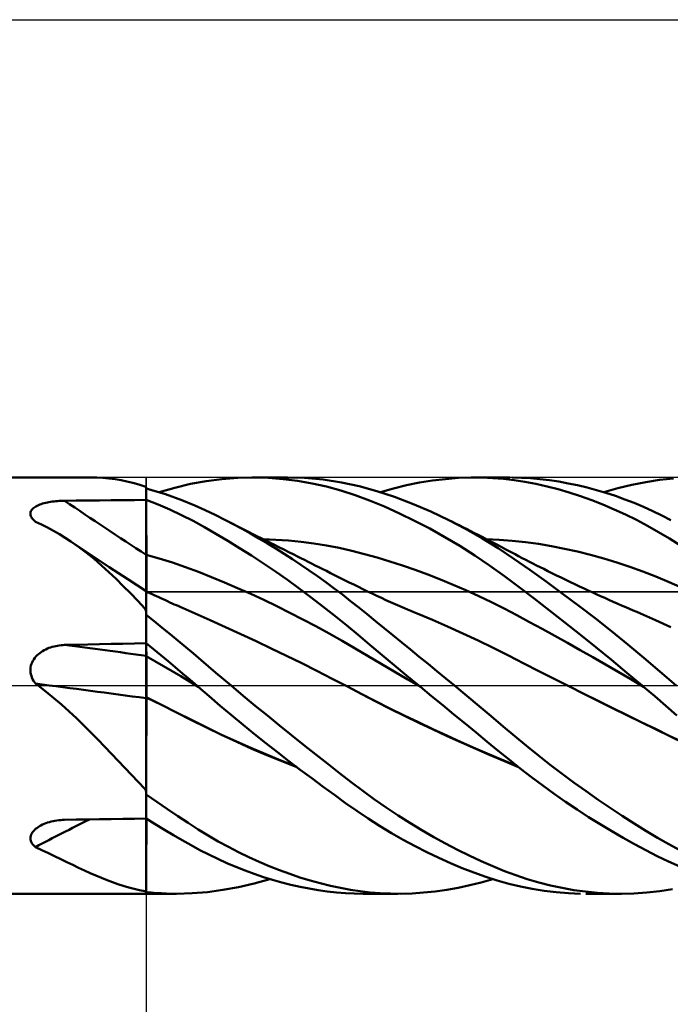
# Model space of a CAD drawing. Units: millimetres. Extents: x -90 to 156, y -68 to 68.
# Drawn here: x 14 to 45, y -15 to 32 of the extents above; entities that cross this region are included whole.
import ezdxf

# ---------------------------------------------------------------- set-up
doc = ezdxf.new("R2010")
doc.units = ezdxf.units.MM
doc.header["$LTSCALE"] = 8.05
doc.linetypes.add('LONGDASH_DASH', pattern=[0.85, 0.4, -0.2, 0.05, -0.2])
for name, color, linetype in [('1', 4, 'CONTINUOUS'), ('2', 7, 'CONTINUOUS'), ('4', 2, 'LONGDASH_DASH'), ('CUT', 1, 'CONTINUOUS'), ('NOCUT', 7, 'CONTINUOUS'), ('SK4', 2, 'LONGDASH_DASH')]:
    doc.layers.add(name, color=color, linetype=linetype)

msp = doc.modelspace()

# ---------------------------------------------------------------- linework, layer by layer
at = {"layer": '1', "color": 4, "linetype": 'CONTINUOUS', "lineweight": 50}
for p, q in [((0, 10), (17.309, 10)), ((17.617, 9.995), (17.315, 10)), ((17.915, 9.979), (17.617, 9.995)), ((18.208, 9.953), (17.915, 9.979)), ((18.498, 9.917), (18.208, 9.953)), ((23.629, 9.926), (24.398, 9.984)), ((24.398, 9.984), (25.171, 10)), ((25.08, 10), (26.791, 10)), ((25.874, 9.978), (25.171, 10)), ((26.577, 9.924), (25.874, 9.978)), ((27.613, 9.977), (26.722, 10)), ((28.502, 9.899), (27.613, 9.977)), ((34.384, 9.928), (35.008, 9.977)), ((35.008, 9.977), (35.629, 9.999)), ((36.149, 9.996), (35.629, 9.999)), ((35.826, 10), (37.478, 10)), ((36.666, 9.975), (36.149, 9.996)), ((37.181, 9.934), (36.666, 9.975)), ((38.038, 9.988), (37.594, 9.999)), ((38.484, 9.963), (38.038, 9.988)), ((38.933, 9.923), (38.484, 9.963)), ((44.688, 9.884), (45.347, 9.954)), ((18.786, 9.87), (18.498, 9.917)), ((19.072, 9.812), (18.786, 9.87)), ((19.358, 9.743), (19.072, 9.812)), ((19.646, 9.663), (19.358, 9.743)), ((19.934, 9.571), (19.646, 9.663)), ((19.941, 9.565), (19.934, 9.571)), ((19.948, 9.56), (19.941, 9.565)), ((19.955, 9.555), (19.948, 9.56)), ((19.962, 9.549), (19.955, 9.555)), ((19.97, 9.544), (19.962, 9.549)), ((19.978, 9.538), (19.97, 9.544)), ((19.981, 9.536), (19.978, 9.538)), ((19.985, 9.533), (19.981, 9.536)), ((19.989, 9.531), (19.985, 9.533)), ((19.992, 9.529), (19.989, 9.531)), ((19.996, 9.526), (19.992, 9.529)), ((20, 9.524), (19.996, 9.526)), ((20, 9.524), (20, 9.526)), ((20, 8.924), (20, 9.524)), ((20.929, 9.194), (20, 9.47)), ((20, 8.925), (20, 9.47)), ((20.619, 9.293), (21.379, 9.51)), ((21.379, 9.51), (22.133, 9.689)), ((22.133, 9.689), (22.873, 9.828)), ((22.873, 9.828), (23.629, 9.926)), ((27.277, 9.837), (26.577, 9.924)), ((27.976, 9.716), (27.277, 9.837)), ((28.671, 9.561), (27.976, 9.716)), ((29.385, 9.765), (28.502, 9.899)), ((29.363, 9.373), (28.671, 9.561)), ((30.233, 9.581), (29.385, 9.765)), ((31.081, 9.348), (30.233, 9.581)), ((31.263, 9.293), (31.884, 9.473)), ((31.884, 9.473), (32.509, 9.626)), ((32.509, 9.626), (33.134, 9.753)), ((33.134, 9.753), (33.76, 9.854)), ((33.76, 9.854), (34.384, 9.928)), ((37.691, 9.873), (37.181, 9.934)), ((38.209, 9.793), (37.691, 9.873)), ((38.74, 9.691), (38.209, 9.793)), ((39.273, 9.571), (38.74, 9.691)), ((39.383, 9.869), (38.933, 9.923)), ((39.808, 9.433), (39.273, 9.571)), ((39.835, 9.801), (39.383, 9.869)), ((40.288, 9.72), (39.835, 9.801)), ((40.741, 9.625), (40.288, 9.72)), ((41.195, 9.517), (40.741, 9.625)), ((41.649, 9.396), (41.195, 9.517)), ((42.001, 9.293), (42.679, 9.485)), ((42.679, 9.485), (43.353, 9.648)), ((43.353, 9.648), (44.023, 9.781)), ((44.023, 9.781), (44.688, 9.884)), ((21.71, 8.914), (20.929, 9.194)), ((30.049, 9.15), (29.363, 9.373)), ((30.74, 8.893), (30.049, 9.15)), ((31.941, 9.068), (31.081, 9.348)), ((32.808, 8.742), (31.941, 9.068)), ((40.344, 9.276), (39.808, 9.433)), ((40.883, 9.101), (40.344, 9.276)), ((41.423, 8.908), (40.883, 9.101)), ((42.104, 9.261), (41.649, 9.396)), ((42.559, 9.113), (42.104, 9.261)), ((43.013, 8.951), (42.559, 9.113)), ((14.547, 8.506), (14.59, 8.543)), ((14.59, 8.543), (14.639, 8.579)), ((14.639, 8.579), (14.693, 8.612)), ((14.693, 8.612), (14.751, 8.643)), ((14.751, 8.643), (14.813, 8.671)), ((14.813, 8.671), (14.878, 8.698)), ((14.878, 8.698), (14.946, 8.723)), ((14.946, 8.723), (15.017, 8.745)), ((15.017, 8.745), (15.091, 8.766)), ((15.091, 8.766), (15.166, 8.785)), ((15.166, 8.785), (15.244, 8.802)), ((15.244, 8.802), (15.322, 8.817)), ((15.322, 8.817), (15.402, 8.831)), ((15.402, 8.831), (15.483, 8.843)), ((15.483, 8.843), (15.565, 8.853)), ((15.565, 8.853), (15.649, 8.862)), ((15.649, 8.862), (15.732, 8.87)), ((15.732, 8.87), (15.817, 8.876)), ((15.817, 8.876), (15.902, 8.88)), ((15.902, 8.88), (15.987, 8.884)), ((15.987, 8.884), (16.072, 8.885)), ((16.072, 8.885), (16.633, 8.891)), ((16.633, 8.891), (17.194, 8.897)), ((17.194, 8.897), (17.756, 8.903)), ((17.756, 8.903), (18.317, 8.908)), ((18.317, 8.908), (18.878, 8.914)), ((18.878, 8.914), (19.439, 8.919)), ((19.439, 8.919), (20, 8.924)), ((20.566, 8.703), (20, 8.925)), ((20, 8.842), (20, 8.925)), ((20, 8.345), (20, 8.924)), ((20.001, 8.543), (20, 8.921)), ((20, 8.76), (20, 8.842)), ((20, 8.677), (20, 8.76)), ((20, 8.594), (20, 8.677)), ((20, 8.511), (20, 8.594)), ((20.002, 8.166), (20.001, 8.543)), ((21.131, 8.461), (20.566, 8.703)), ((22.334, 8.658), (21.71, 8.914)), ((22.831, 8.434), (22.334, 8.658)), ((31.456, 8.6), (30.74, 8.893)), ((32.178, 8.276), (31.456, 8.6)), ((33.679, 8.371), (32.808, 8.742)), ((41.963, 8.697), (41.423, 8.908)), ((42.503, 8.469), (41.963, 8.697)), ((43.465, 8.776), (43.013, 8.951)), ((43.915, 8.587), (43.465, 8.776)), ((44.362, 8.386), (43.915, 8.587)), ((14.431, 8.289), (14.44, 8.336)), ((14.431, 8.242), (14.431, 8.289)), ((14.438, 8.195), (14.431, 8.242)), ((14.452, 8.148), (14.438, 8.195)), ((14.44, 8.336), (14.456, 8.381)), ((14.474, 8.1), (14.452, 8.148)), ((14.456, 8.381), (14.479, 8.424)), ((14.502, 8.054), (14.474, 8.1)), ((14.479, 8.424), (14.51, 8.466)), ((14.536, 8.008), (14.502, 8.054)), ((14.51, 8.466), (14.547, 8.506)), ((20, 8.428), (20, 8.511)), ((20, 8.345), (20, 8.428)), ((20, 8.05), (20, 8.345)), ((20, 8.05), (20, 8.345)), ((20, 7.755), (20, 8.05)), ((20, 7.755), (20, 8.05)), ((20.002, 7.789), (20.002, 8.166)), ((21.693, 8.197), (21.131, 8.461)), ((22.248, 7.915), (21.693, 8.197)), ((23.32, 8.201), (22.831, 8.434)), ((23.812, 7.955), (23.32, 8.201)), ((32.903, 7.924), (32.178, 8.276)), ((34.55, 7.957), (33.679, 8.371)), ((43.04, 8.223), (42.503, 8.469)), ((43.574, 7.96), (43.04, 8.223)), ((44.797, 8.176), (44.362, 8.386)), ((45.226, 7.956), (44.797, 8.176)), ((14.575, 7.963), (14.536, 8.008)), ((14.62, 7.92), (14.575, 7.963)), ((14.669, 7.877), (14.62, 7.92)), ((14.966, 7.739), (14.669, 7.877)), ((15.258, 7.593), (14.966, 7.739)), ((15.543, 7.44), (15.258, 7.593)), ((20, 7.46), (20, 7.755)), ((20, 7.46), (20, 7.755)), ((20.003, 7.411), (20.002, 7.789)), ((22.796, 7.616), (22.248, 7.915)), ((23.353, 7.297), (22.796, 7.616)), ((24.212, 7.748), (23.812, 7.955)), ((24.001, 7.859), (23.813, 7.955)), ((24.19, 7.763), (24.001, 7.859)), ((24.378, 7.667), (24.19, 7.763)), ((24.613, 7.532), (24.212, 7.748)), ((24.566, 7.571), (24.378, 7.667)), ((24.755, 7.475), (24.566, 7.571)), ((33.629, 7.546), (32.903, 7.924)), ((35.346, 7.54), (34.55, 7.957)), ((34.726, 7.869), (34.55, 7.957)), ((34.903, 7.78), (34.726, 7.869)), ((35.079, 7.691), (34.903, 7.78)), ((35.255, 7.602), (35.079, 7.691)), ((35.432, 7.512), (35.255, 7.602)), ((44.106, 7.679), (43.574, 7.96)), ((44.635, 7.381), (44.106, 7.679)), ((15.823, 7.278), (15.543, 7.44)), ((16.099, 7.109), (15.823, 7.278)), ((16.37, 6.931), (16.099, 7.109)), ((20, 7.165), (20, 7.46)), ((20, 7.165), (20, 7.46)), ((20, 6.87), (20, 7.165)), ((20, 6.87), (20, 7.165)), ((20.004, 7.034), (20.003, 7.411)), ((23.92, 6.961), (23.353, 7.297)), ((25.016, 7.308), (24.613, 7.532)), ((24.943, 7.38), (24.755, 7.475)), ((25.132, 7.284), (24.943, 7.38)), ((25.42, 7.076), (25.016, 7.308)), ((25.32, 7.189), (25.132, 7.284)), ((25.524, 7.086), (25.32, 7.189)), ((34.353, 7.141), (33.629, 7.546)), ((35.075, 6.711), (34.353, 7.141)), ((36.136, 7.09), (35.346, 7.54)), ((35.608, 7.422), (35.432, 7.512)), ((35.785, 7.332), (35.608, 7.422)), ((35.961, 7.242), (35.785, 7.332)), ((36.184, 7.127), (35.961, 7.242)), ((36.407, 7.011), (36.184, 7.127)), ((45.159, 7.068), (44.635, 7.381)), ((16.748, 6.666), (16.37, 6.931)), ((16.418, 6.899), (16.37, 6.931)), ((16.465, 6.867), (16.418, 6.899)), ((17.136, 6.419), (16.465, 6.867)), ((17.121, 6.385), (16.748, 6.666)), ((20, 6.575), (20, 6.87)), ((20, 6.575), (20, 6.87)), ((20.005, 6.656), (20.004, 7.034)), ((20.005, 6.279), (20.005, 6.656)), ((24.491, 6.61), (23.92, 6.961)), ((25.824, 6.837), (25.42, 7.076)), ((25.728, 6.983), (25.524, 7.086)), ((26.23, 7.012), (25.62, 7.037)), ((25.933, 6.88), (25.728, 6.983)), ((26.228, 6.591), (25.824, 6.837)), ((26.137, 6.777), (25.933, 6.88)), ((26.376, 6.656), (26.137, 6.777)), ((26.839, 6.969), (26.23, 7.012)), ((26.615, 6.536), (26.376, 6.656)), ((27.449, 6.908), (26.839, 6.969)), ((28.059, 6.829), (27.449, 6.908)), ((28.668, 6.731), (28.059, 6.829)), ((29.278, 6.615), (28.668, 6.731)), ((35.796, 6.255), (35.075, 6.711)), ((36.917, 6.607), (36.136, 7.09)), ((36.973, 7.01), (36.345, 7.037)), ((36.63, 6.895), (36.407, 7.011)), ((36.853, 6.778), (36.63, 6.895)), ((37.073, 6.662), (36.853, 6.778)), ((37.601, 6.961), (36.973, 7.01)), ((37.294, 6.546), (37.073, 6.662)), ((38.229, 6.893), (37.601, 6.961)), ((38.857, 6.806), (38.229, 6.893)), ((39.486, 6.701), (38.857, 6.806)), ((40.114, 6.578), (39.486, 6.701)), ((45.689, 6.737), (45.159, 7.068)), ((17.489, 6.087), (17.121, 6.385)), ((18.224, 5.695), (17.136, 6.419)), ((20, 6.281), (20, 6.575)), ((20, 6.281), (20, 6.575)), ((20.628, 6.105), (20, 6.281)), ((20, 6.281), (20, 6.281)), ((20.001, 6.281), (20, 6.281)), ((20, 6.281), (20, 6.281)), ((20, 6.213), (20, 6.281)), ((20, 6.213), (20, 6.281)), ((20, 6.145), (20, 6.213)), ((20, 6.145), (20, 6.213)), ((20.001, 6.28), (20.001, 6.281)), ((20.001, 6.281), (20.001, 6.281)), ((20.002, 6.28), (20.001, 6.28)), ((20.001, 6.28), (20.001, 6.28)), ((20.001, 6.28), (20.001, 6.28)), ((20.001, 6.28), (20.001, 6.28)), ((20.002, 6.28), (20.002, 6.28)), ((20.003, 6.28), (20.002, 6.28)), ((20.002, 6.28), (20.002, 6.28)), ((20.002, 6.28), (20.002, 6.28)), ((20.002, 6.28), (20.002, 6.28)), ((20.003, 6.28), (20.003, 6.28)), ((20.003, 6.28), (20.003, 6.28)), ((20.004, 6.28), (20.003, 6.28)), ((20.003, 6.28), (20.003, 6.28)), ((20.003, 6.28), (20.003, 6.28)), ((20.003, 6.28), (20.003, 6.28)), ((20.005, 6.28), (20.004, 6.28)), ((20.004, 6.28), (20.004, 6.28)), ((20.004, 6.28), (20.004, 6.28)), ((20.004, 6.28), (20.004, 6.28)), ((20.004, 6.28), (20.004, 6.28)), ((20.005, 6.279), (20.005, 6.28)), ((20.006, 6.211), (20.005, 6.279)), ((20.005, 6.279), (20.005, 6.279)), ((20.005, 6.279), (20.005, 6.279)), ((20.005, 6.279), (20.005, 6.279)), ((20.005, 6.279), (20.005, 6.279)), ((20.006, 6.141), (20.006, 6.211)), ((25.064, 6.245), (24.491, 6.61)), ((25.638, 5.868), (25.064, 6.245)), ((26.631, 6.337), (26.228, 6.591)), ((26.854, 6.416), (26.615, 6.536)), ((27.034, 6.077), (26.631, 6.337)), ((27.094, 6.296), (26.854, 6.416)), ((27.265, 6.21), (27.094, 6.296)), ((27.436, 6.124), (27.265, 6.21)), ((29.888, 6.478), (29.278, 6.615)), ((30.498, 6.323), (29.888, 6.478)), ((31.107, 6.153), (30.498, 6.323)), ((31.717, 5.969), (31.107, 6.153)), ((36.512, 5.772), (35.796, 6.255)), ((37.677, 6.099), (36.917, 6.607)), ((37.514, 6.429), (37.294, 6.546)), ((37.735, 6.312), (37.514, 6.429)), ((37.907, 6.222), (37.735, 6.312)), ((38.079, 6.132), (37.907, 6.222)), ((40.742, 6.439), (40.114, 6.578)), ((41.37, 6.282), (40.742, 6.439)), ((41.998, 6.109), (41.37, 6.282)), ((17.849, 5.779), (17.489, 6.087)), ((18.202, 5.459), (17.849, 5.779)), ((19.11, 5.113), (18.224, 5.695)), ((20, 6.075), (20, 6.145)), ((20, 6.075), (20, 6.145)), ((20, 6.004), (20, 6.075)), ((20, 6.004), (20, 6.075)), ((20, 5.932), (20, 6.004)), ((20, 5.932), (20, 6.004)), ((20, 5.859), (20, 5.932)), ((20, 5.859), (20, 5.932)), ((20, 5.785), (20, 5.859)), ((20, 5.785), (20, 5.859)), ((20, 5.711), (20, 5.785)), ((20, 5.711), (20, 5.785)), ((20, 5.637), (20, 5.711)), ((20, 5.637), (20, 5.711)), ((20.006, 6.07), (20.006, 6.141)), ((20.006, 5.997), (20.006, 6.07)), ((20.006, 5.924), (20.006, 5.997)), ((20.006, 5.85), (20.006, 5.924)), ((20.006, 5.775), (20.006, 5.85)), ((20.006, 5.7), (20.006, 5.775)), ((20.007, 5.624), (20.006, 5.7)), ((21.255, 5.912), (20.628, 6.105)), ((21.883, 5.699), (21.255, 5.912)), ((22.511, 5.466), (21.883, 5.699)), ((26.213, 5.479), (25.638, 5.868)), ((27.435, 5.811), (27.034, 6.077)), ((27.836, 5.537), (27.435, 5.811)), ((27.608, 6.038), (27.436, 6.124)), ((27.779, 5.952), (27.608, 6.038)), ((27.95, 5.866), (27.779, 5.952)), ((28.122, 5.78), (27.95, 5.866)), ((28.293, 5.694), (28.122, 5.78)), ((28.464, 5.609), (28.293, 5.694)), ((32.327, 5.772), (31.717, 5.969)), ((32.937, 5.561), (32.327, 5.772)), ((37.223, 5.264), (36.512, 5.772)), ((38.446, 5.563), (37.677, 6.099)), ((38.251, 6.042), (38.079, 6.132)), ((38.423, 5.954), (38.251, 6.042)), ((38.595, 5.866), (38.423, 5.954)), ((38.767, 5.778), (38.595, 5.866)), ((38.939, 5.691), (38.767, 5.778)), ((39.111, 5.605), (38.939, 5.691)), ((42.627, 5.919), (41.998, 6.109)), ((43.255, 5.71), (42.627, 5.919)), ((43.883, 5.484), (43.255, 5.71)), ((18.551, 5.128), (18.202, 5.459)), ((20, 5.563), (20, 5.637)), ((20, 5.563), (20, 5.637)), ((20, 5.49), (20, 5.563)), ((20, 5.49), (20, 5.563)), ((20, 5.417), (20, 5.49)), ((20, 5.417), (20, 5.49)), ((20, 5.345), (20, 5.417)), ((20, 5.345), (20, 5.417)), ((20, 5.274), (20, 5.345)), ((20, 5.274), (20, 5.345)), ((20, 5.204), (20, 5.274)), ((20, 5.204), (20, 5.274)), ((20.007, 5.549), (20.007, 5.624)), ((20.007, 5.475), (20.007, 5.549)), ((20.007, 5.401), (20.007, 5.475)), ((20.007, 5.328), (20.007, 5.401)), ((20.007, 5.256), (20.007, 5.328)), ((20.007, 5.185), (20.007, 5.256)), ((23.138, 5.217), (22.511, 5.466)), ((23.766, 4.957), (23.138, 5.217)), ((26.786, 5.078), (26.213, 5.479)), ((28.236, 5.256), (27.836, 5.537)), ((28.635, 4.968), (28.236, 5.256)), ((28.666, 5.508), (28.464, 5.609)), ((28.867, 5.407), (28.666, 5.508)), ((29.089, 5.296), (28.867, 5.407)), ((29.311, 5.185), (29.089, 5.296)), ((33.546, 5.337), (32.937, 5.561)), ((34.156, 5.099), (33.546, 5.337)), ((37.929, 4.735), (37.223, 5.264)), ((39.223, 5.007), (38.446, 5.563)), ((39.31, 5.506), (39.111, 5.605)), ((39.508, 5.408), (39.31, 5.506)), ((39.73, 5.299), (39.508, 5.408)), ((39.951, 5.191), (39.73, 5.299)), ((44.511, 5.239), (43.883, 5.484)), ((45.139, 4.975), (44.511, 5.239)), ((18.897, 4.787), (18.551, 5.128)), ((19.242, 4.435), (18.897, 4.787)), ((20, 4.535), (19.11, 5.113)), ((20, 5.136), (20, 5.204)), ((20, 5.136), (20, 5.204)), ((20, 5.069), (20, 5.136)), ((20, 5.069), (20, 5.136)), ((20, 5.005), (20, 5.069)), ((20, 5.005), (20, 5.069)), ((20, 4.942), (20, 5.005)), ((20, 4.942), (20, 5.005)), ((20, 4.882), (20, 4.942)), ((20, 4.881), (20, 4.942)), ((20, 4.823), (20, 4.882)), ((20, 4.823), (20, 4.881)), ((20, 4.768), (20, 4.823)), ((20, 4.768), (20, 4.823)), ((20, 4.715), (20, 4.768)), ((20, 4.715), (20, 4.768)), ((20.007, 5.116), (20.007, 5.185)), ((20.007, 5.049), (20.007, 5.116)), ((20.007, 4.984), (20.007, 5.049)), ((20.007, 4.921), (20.007, 4.984)), ((20.007, 4.86), (20.007, 4.921)), ((20.008, 4.801), (20.007, 4.86)), ((20.008, 4.746), (20.008, 4.801)), ((20.008, 4.693), (20.008, 4.746)), ((24.394, 4.686), (23.766, 4.957)), ((27.358, 4.666), (26.786, 5.078)), ((29.033, 4.673), (28.635, 4.968)), ((29.533, 5.074), (29.311, 5.185)), ((29.754, 4.963), (29.533, 5.074)), ((29.976, 4.852), (29.754, 4.963)), ((30.198, 4.742), (29.976, 4.852)), ((30.419, 4.633), (30.198, 4.742)), ((34.766, 4.849), (34.156, 5.099)), ((35.375, 4.584), (34.766, 4.849)), ((38.657, 4.179), (37.929, 4.735)), ((40.006, 4.433), (39.223, 5.007)), ((40.173, 5.084), (39.951, 5.191)), ((40.395, 4.978), (40.173, 5.084)), ((40.616, 4.873), (40.395, 4.978)), ((40.838, 4.768), (40.616, 4.873)), ((41.06, 4.665), (40.838, 4.768)), ((45.768, 4.698), (45.139, 4.975)), ((19.587, 4.073), (19.242, 4.435)), ((20, 4.665), (20, 4.715)), ((20, 4.665), (20, 4.715)), ((20, 4.618), (20, 4.665)), ((20, 4.619), (20, 4.665)), ((20, 4.575), (20, 4.619)), ((20, 4.575), (20, 4.618)), ((20, 4.535), (20, 4.575)), ((20, 4.535), (20, 4.575)), ((20, -10), (20, 4.535)), ((20.002, 4.518), (20, 4.519)), ((20.062, 4.49), (20, 4.519)), ((20.002, 4.518), (20.002, 4.518)), ((20.003, 4.517), (20.002, 4.518)), ((20.002, 4.187), (20.003, 4.274)), ((20.004, 4.517), (20.003, 4.517)), ((20.003, 4.409), (20.004, 4.456)), ((20.003, 4.348), (20.003, 4.409)), ((20.003, 4.274), (20.003, 4.348)), ((20.005, 4.517), (20.004, 4.517)), ((20.004, 4.49), (20.005, 4.51)), ((20.004, 4.456), (20.004, 4.49)), ((20.005, 4.51), (20.005, 4.517)), ((20.008, 4.644), (20.008, 4.693)), ((20.008, 4.598), (20.008, 4.644)), ((20.008, 4.555), (20.008, 4.598)), ((20.008, 4.515), (20.008, 4.555)), ((20.169, 4.441), (20.062, 4.49)), ((20.276, 4.392), (20.169, 4.441)), ((20.383, 4.342), (20.276, 4.392)), ((20.49, 4.293), (20.383, 4.342)), ((20.597, 4.245), (20.49, 4.293)), ((25.022, 4.406), (24.394, 4.686)), ((25.649, 4.115), (25.022, 4.406)), ((27.929, 4.242), (27.358, 4.666)), ((29.429, 4.371), (29.033, 4.673)), ((29.823, 4.063), (29.429, 4.371)), ((30.641, 4.526), (30.419, 4.633)), ((30.863, 4.42), (30.641, 4.526)), ((31.084, 4.316), (30.863, 4.42)), ((31.306, 4.213), (31.084, 4.316)), ((35.985, 4.306), (35.375, 4.584)), ((36.595, 4.012), (35.985, 4.306)), ((40.794, 3.841), (40.006, 4.433)), ((41.281, 4.562), (41.06, 4.665)), ((41.441, 4.489), (41.281, 4.562)), ((41.642, 4.397), (41.441, 4.489)), ((41.844, 4.305), (41.642, 4.397)), ((42.046, 4.214), (41.844, 4.305)), ((19.934, 3.701), (19.587, 4.073)), ((20.001, 3.974), (20.002, 4.087)), ((20.001, 3.848), (20.001, 3.974)), ((20.001, 3.711), (20.001, 3.848)), ((20.002, 4.087), (20.002, 4.187)), ((20.704, 4.196), (20.597, 4.245)), ((20.811, 4.147), (20.704, 4.196)), ((20.918, 4.099), (20.811, 4.147)), ((21.025, 4.051), (20.918, 4.099)), ((21.132, 4.002), (21.025, 4.051)), ((21.239, 3.954), (21.132, 4.002)), ((21.346, 3.906), (21.239, 3.954)), ((21.453, 3.859), (21.346, 3.906)), ((21.56, 3.811), (21.453, 3.859)), ((21.667, 3.764), (21.56, 3.811)), ((26.277, 3.815), (25.649, 4.115)), ((26.905, 3.504), (26.277, 3.815)), ((28.498, 3.806), (27.929, 4.242)), ((29.064, 3.359), (28.498, 3.806)), ((30.218, 3.749), (29.823, 4.063)), ((31.528, 4.112), (31.306, 4.213)), ((31.749, 4.012), (31.528, 4.112)), ((31.971, 3.913), (31.749, 4.012)), ((32.193, 3.816), (31.971, 3.913)), ((32.414, 3.721), (32.193, 3.816)), ((37.205, 3.704), (36.595, 4.012)), ((39.394, 3.609), (38.657, 4.179)), ((41.583, 3.234), (40.794, 3.841)), ((42.248, 4.124), (42.046, 4.214)), ((42.45, 4.034), (42.248, 4.124)), ((42.651, 3.945), (42.45, 4.034)), ((42.853, 3.857), (42.651, 3.945)), ((43.055, 3.769), (42.853, 3.857)), ((19.943, 3.68), (19.934, 3.701)), ((19.951, 3.659), (19.943, 3.68)), ((19.96, 3.638), (19.951, 3.659)), ((19.97, 3.617), (19.96, 3.638)), ((19.979, 3.596), (19.97, 3.617)), ((19.989, 3.575), (19.979, 3.596)), ((20, 3.554), (19.989, 3.575)), ((20, 3.561), (20.001, 3.711)), ((20, 3.399), (20, 3.561)), ((20.386, 3.091), (20, 3.395)), ((21.774, 3.716), (21.667, 3.764)), ((21.917, 3.653), (21.774, 3.716)), ((22.061, 3.59), (21.917, 3.653)), ((22.204, 3.527), (22.061, 3.59)), ((22.348, 3.465), (22.204, 3.527)), ((23.08, 3.141), (22.347, 3.465)), ((27.532, 3.183), (26.905, 3.504)), ((29.627, 2.902), (29.064, 3.359)), ((30.617, 3.428), (30.218, 3.749)), ((31.025, 3.098), (30.617, 3.428)), ((32.568, 3.656), (32.414, 3.721)), ((32.721, 3.591), (32.568, 3.656)), ((32.874, 3.527), (32.721, 3.591)), ((33.028, 3.463), (32.874, 3.527)), ((33.76, 3.157), (33.028, 3.463)), ((37.814, 3.382), (37.205, 3.704)), ((38.424, 3.055), (37.814, 3.382)), ((40.133, 3.03), (39.394, 3.609)), ((43.232, 3.693), (43.055, 3.769)), ((43.408, 3.617), (43.232, 3.693)), ((43.585, 3.541), (43.408, 3.617)), ((43.762, 3.467), (43.585, 3.541)), ((44.494, 3.148), (43.762, 3.467)), ((20.771, 2.784), (20.386, 3.091)), ((23.813, 2.81), (23.08, 3.141)), ((28.16, 2.85), (27.532, 3.183)), ((28.788, 2.507), (28.16, 2.85)), ((30.186, 2.435), (29.627, 2.902)), ((31.443, 2.76), (31.025, 3.098)), ((34.492, 2.839), (33.76, 3.157)), ((39.034, 2.724), (38.424, 3.055)), ((40.877, 2.44), (40.133, 3.03)), ((42.37, 2.613), (41.583, 3.234)), ((45.227, 2.811), (44.494, 3.148)), ((21.155, 2.473), (20.771, 2.784)), ((21.537, 2.158), (21.155, 2.473)), ((24.546, 2.474), (23.813, 2.81)), ((25.278, 2.133), (24.546, 2.474)), ((29.415, 2.151), (28.788, 2.507)), ((30.754, 1.959), (30.186, 2.435)), ((31.863, 2.42), (31.443, 2.76)), ((32.284, 2.078), (31.863, 2.42)), ((35.224, 2.509), (34.492, 2.839)), ((35.956, 2.166), (35.224, 2.509)), ((39.643, 2.389), (39.034, 2.724)), ((40.253, 2.051), (39.643, 2.389)), ((41.622, 1.84), (40.877, 2.44)), ((43.152, 1.981), (42.37, 2.613)), ((15.565, 1.885), (15.649, 1.904)), ((15.649, 1.904), (15.732, 1.92)), ((15.732, 1.92), (15.817, 1.933)), ((15.817, 1.933), (15.902, 1.942)), ((15.902, 1.942), (15.987, 1.949)), ((15.987, 1.949), (16.072, 1.953)), ((16.072, 1.953), (16.633, 1.965)), ((16.633, 1.965), (17.194, 1.978)), ((17.194, 1.978), (17.756, 1.99)), ((17.756, 1.99), (18.317, 2.002)), ((18.317, 2.002), (18.878, 2.014)), ((18.878, 2.014), (19.439, 2.025)), ((19.439, 2.025), (20, 2.035)), ((20.35, 1.754), (20, 2.039)), ((20.001, 1.949), (20, 2.038)), ((20.002, 1.861), (20.001, 1.949)), ((21.909, 1.846), (21.537, 2.158)), ((26.011, 1.786), (25.278, 2.133)), ((30.043, 1.784), (29.415, 2.151)), ((31.338, 1.47), (30.754, 1.959)), ((32.707, 1.735), (32.284, 2.078)), ((36.688, 1.81), (35.956, 2.166)), ((40.863, 1.71), (40.253, 2.051)), ((43.93, 1.335), (43.152, 1.981)), ((14.693, 1.395), (14.751, 1.456)), ((14.751, 1.456), (14.813, 1.513)), ((14.813, 1.513), (14.878, 1.566)), ((14.878, 1.566), (14.946, 1.615)), ((14.946, 1.615), (15.017, 1.661)), ((15.017, 1.661), (15.091, 1.703)), ((15.091, 1.703), (15.166, 1.742)), ((15.166, 1.742), (15.244, 1.777)), ((15.244, 1.777), (15.322, 1.809)), ((15.322, 1.809), (15.402, 1.837)), ((15.402, 1.837), (15.483, 1.863)), ((15.483, 1.863), (15.565, 1.885)), ((20, 1.421), (20, 1.421)), ((20.416, 1.182), (20, 1.421)), ((20, 1.42), (20, 1.421)), ((20.001, 1.42), (20, 1.42)), ((20, 1.42), (20, 1.42)), ((20.002, 1.42), (20.001, 1.42)), ((20.001, 1.42), (20.001, 1.42)), ((20.001, 1.42), (20.001, 1.42)), ((20.001, 1.42), (20.001, 1.42)), ((20.001, 1.42), (20.001, 1.42)), ((20.001, 1.42), (20.001, 1.42)), ((20.002, 1.772), (20.002, 1.861)), ((20.003, 1.683), (20.002, 1.772)), ((20.002, 1.419), (20.002, 1.42)), ((20.002, 1.42), (20.002, 1.42)), ((20.002, 1.419), (20.002, 1.419)), ((20.004, 1.595), (20.003, 1.683)), ((20.005, 1.506), (20.004, 1.595)), ((20.005, 1.418), (20.005, 1.506)), ((20.7, 1.466), (20.35, 1.754)), ((21.049, 1.175), (20.7, 1.466)), ((22.274, 1.536), (21.909, 1.846)), ((22.634, 1.228), (22.274, 1.536)), ((26.744, 1.433), (26.011, 1.786)), ((27.477, 1.074), (26.744, 1.433)), ((30.671, 1.412), (30.043, 1.784)), ((31.927, 0.98), (31.338, 1.47)), ((33.129, 1.391), (32.707, 1.735)), ((37.42, 1.441), (36.688, 1.81)), ((38.152, 1.064), (37.42, 1.441)), ((41.473, 1.366), (40.863, 1.71)), ((42.368, 1.233), (41.622, 1.84)), ((14.44, 0.878), (14.456, 0.96)), ((14.456, 0.96), (14.479, 1.04)), ((14.479, 1.04), (14.51, 1.117)), ((14.51, 1.117), (14.547, 1.192)), ((14.547, 1.192), (14.59, 1.263)), ((14.59, 1.263), (14.639, 1.331)), ((14.639, 1.331), (14.693, 1.395)), ((20.002, 1.419), (20.002, 1.419)), ((20.003, 1.419), (20.002, 1.419)), ((20.003, 1.419), (20.003, 1.419)), ((20.003, 1.419), (20.003, 1.419)), ((20.003, 1.419), (20.003, 1.419)), ((20.003, 1.419), (20.003, 1.419)), ((20.004, 1.419), (20.003, 1.419)), ((20.003, 1.419), (20.003, 1.419)), ((20.003, 1.419), (20.003, 1.419)), ((20.004, 1.418), (20.004, 1.419)), ((20.004, 1.418), (20.004, 1.418)), ((20.005, 1.418), (20.004, 1.418)), ((20.004, 1.418), (20.004, 1.418)), ((20.004, 1.418), (20.004, 1.418)), ((20.004, 1.418), (20.004, 1.418)), ((20.006, 1.392), (20.005, 1.418)), ((20.005, 1.418), (20.005, 1.418)), ((20.005, 1.418), (20.005, 1.418)), ((20.005, 1.418), (20.005, 1.418)), ((20.005, 1.418), (20.005, 1.418)), ((20.005, 1.418), (20.005, 1.418)), ((20.006, 1.36), (20.006, 1.392)), ((20.006, 1.321), (20.006, 1.36)), ((20.006, 1.274), (20.006, 1.321)), ((20.006, 1.221), (20.006, 1.274)), ((20.006, 1.161), (20.006, 1.221)), ((20.007, 1.095), (20.006, 1.161)), ((20.007, 1.024), (20.007, 1.095)), ((20.007, 0.948), (20.007, 1.024)), ((20.007, 0.866), (20.007, 0.948)), ((20.831, 0.94), (20.416, 1.182)), ((21.397, 0.883), (21.049, 1.175)), ((22.992, 0.92), (22.634, 1.228)), ((28.21, 0.707), (27.477, 1.074)), ((31.298, 1.042), (30.671, 1.412)), ((31.926, 0.674), (31.298, 1.042)), ((32.519, 0.49), (31.927, 0.98)), ((33.552, 1.046), (33.129, 1.391)), ((33.975, 0.698), (33.552, 1.046)), ((38.884, 0.69), (38.152, 1.064)), ((42.082, 1.017), (41.473, 1.366)), ((42.692, 0.664), (42.082, 1.017)), ((43.11, 0.619), (42.368, 1.233)), ((44.703, 0.677), (43.93, 1.335)), ((14.431, 0.795), (14.44, 0.878)), ((14.431, 0.712), (14.431, 0.795)), ((14.438, 0.63), (14.431, 0.712)), ((14.452, 0.547), (14.438, 0.63)), ((14.474, 0.466), (14.452, 0.547)), ((20.007, 0.78), (20.007, 0.866)), ((20.007, 0.691), (20.007, 0.78)), ((20.007, 0.598), (20.007, 0.691)), ((20.007, 0.502), (20.007, 0.598)), ((20.007, 0.404), (20.007, 0.502)), ((21.247, 0.695), (20.831, 0.94)), ((21.662, 0.448), (21.247, 0.695)), ((21.744, 0.589), (21.397, 0.883)), ((22.088, 0.294), (21.744, 0.589)), ((23.353, 0.612), (22.992, 0.92)), ((23.714, 0.306), (23.353, 0.612)), ((28.943, 0.334), (28.21, 0.707)), ((32.554, 0.307), (31.926, 0.674)), ((33.112, 0), (32.519, 0.49)), ((34.399, 0.35), (33.975, 0.698)), ((39.616, 0.319), (38.884, 0.69)), ((43.302, 0.307), (42.692, 0.664)), ((43.847, 0), (43.11, 0.619)), ((45.486, 0), (44.703, 0.677)), ((14.502, 0.387), (14.474, 0.466)), ((14.536, 0.31), (14.502, 0.387)), ((14.575, 0.236), (14.536, 0.31)), ((14.62, 0.164), (14.575, 0.236)), ((14.669, 0.096), (14.62, 0.164)), ((14.687, 0.082), (14.669, 0.096)), ((14.706, 0.068), (14.687, 0.082)), ((14.725, 0.055), (14.706, 0.068)), ((14.743, 0.041), (14.725, 0.055)), ((14.762, 0.027), (14.743, 0.041)), ((14.781, 0.014), (14.762, 0.027)), ((14.799, 0), (14.781, 0.014)), ((15.185, -0.295), (14.799, 0)), ((20.008, 0.304), (20.007, 0.404)), ((20.008, 0.203), (20.008, 0.304)), ((20.008, 0.101), (20.008, 0.203)), ((20.008, 0), (20.008, 0.101)), ((20.008, -0.054), (20.008, 0)), ((22.078, 0.197), (21.662, 0.448)), ((22.494, -0.057), (22.078, 0.197)), ((22.428, 0), (22.088, 0.294)), ((22.439, -0.009), (22.428, 0)), ((24.078, 0), (23.714, 0.306)), ((24.658, -0.484), (24.078, 0)), ((29.676, -0.047), (28.943, 0.334)), ((33.181, -0.057), (32.554, 0.307)), ((33.124, -0.01), (33.112, 0)), ((34.823, 0), (34.399, 0.35)), ((40.348, -0.049), (39.616, 0.319)), ((43.911, -0.055), (43.302, 0.307)), ((15.561, -0.6), (15.185, -0.295)), ((20.007, -0.213), (20.008, -0.16)), ((20.007, -0.265), (20.007, -0.213)), ((20.007, -0.317), (20.007, -0.265)), ((20.007, -0.368), (20.007, -0.317)), ((20.007, -0.418), (20.007, -0.368)), ((20.007, -0.467), (20.007, -0.418)), ((20.007, -0.516), (20.007, -0.467)), ((20.008, -0.107), (20.008, -0.054)), ((20.008, -0.16), (20.008, -0.107)), ((22.45, -0.018), (22.439, -0.009)), ((22.46, -0.028), (22.45, -0.018)), ((22.471, -0.037), (22.46, -0.028)), ((22.482, -0.046), (22.471, -0.037)), ((22.492, -0.055), (22.482, -0.046)), ((23.02, -0.511), (22.492, -0.055)), ((30.362, -0.409), (29.676, -0.047)), ((30.342, -0.396), (29.676, -0.047)), ((31.024, -0.747), (30.342, -0.396)), ((31.047, -0.764), (30.362, -0.409)), ((33.135, -0.019), (33.124, -0.01)), ((33.147, -0.029), (33.135, -0.019)), ((33.159, -0.039), (33.147, -0.029)), ((33.171, -0.048), (33.159, -0.039)), ((33.182, -0.058), (33.171, -0.048)), ((33.721, -0.502), (33.182, -0.058)), ((35.415, -0.491), (34.823, 0)), ((41.037, -0.394), (40.348, -0.049)), ((41.044, -0.395), (40.348, -0.049)), ((41.727, -0.737), (41.037, -0.394)), ((41.74, -0.739), (41.044, -0.395)), ((43.858, -0.009), (43.847, 0)), ((43.869, -0.018), (43.858, -0.009)), ((43.879, -0.027), (43.869, -0.018)), ((43.89, -0.036), (43.879, -0.027)), ((43.901, -0.045), (43.89, -0.036)), ((43.912, -0.054), (43.901, -0.045)), ((44.449, -0.513), (43.912, -0.054)), ((43.912, -0.055), (43.912, -0.055)), ((43.912, -0.055), (43.912, -0.055)), ((15.927, -0.914), (15.561, -0.6)), ((16.286, -1.237), (15.927, -0.914)), ((20.726, -0.921), (20, -0.559)), ((20.001, -0.56), (20, -0.559)), ((20.725, -0.926), (20, -0.563)), ((20.001, -0.563), (20, -0.563)), ((20.002, -0.561), (20.001, -0.56)), ((20.002, -0.564), (20.001, -0.563)), ((20.004, -0.561), (20.002, -0.561)), ((20.005, -0.565), (20.002, -0.564)), ((20.005, -0.562), (20.004, -0.561)), ((20.006, -0.562), (20.005, -0.562)), ((20.006, -0.566), (20.005, -0.565)), ((20.007, -0.563), (20.006, -0.562)), ((20.007, -0.566), (20.006, -0.566)), ((20.006, -0.95), (20.007, -0.754)), ((20.007, -0.563), (20.007, -0.516)), ((20.007, -0.564), (20.007, -0.563)), ((20.007, -0.565), (20.007, -0.564)), ((20.007, -0.564), (20.007, -0.564)), ((20.007, -0.566), (20.007, -0.565)), ((20.007, -0.565), (20.007, -0.565)), ((20.007, -0.566), (20.007, -0.566)), ((20.007, -0.754), (20.007, -0.566)), ((21.449, -1.291), (20.725, -0.926)), ((21.451, -1.284), (20.726, -0.921)), ((23.559, -0.971), (23.02, -0.511)), ((25.24, -0.965), (24.658, -0.484)), ((31.71, -1.093), (31.024, -0.747)), ((31.733, -1.111), (31.047, -0.764)), ((34.26, -0.943), (33.721, -0.502)), ((34.797, -1.383), (34.26, -0.943)), ((36.004, -0.983), (35.415, -0.491)), ((42.416, -1.079), (41.727, -0.737)), ((42.432, -1.08), (41.74, -0.739)), ((44.983, -0.972), (44.449, -0.513)), ((16.639, -1.567), (16.286, -1.237)), ((20.005, -1.366), (20.006, -1.154)), ((20.005, -1.585), (20.005, -1.366)), ((20.006, -1.154), (20.006, -0.95)), ((22.174, -1.656), (21.449, -1.291)), ((22.173, -1.646), (21.451, -1.284)), ((24.105, -1.427), (23.559, -0.971)), ((25.824, -1.443), (25.24, -0.965)), ((32.398, -1.432), (31.71, -1.093)), ((32.419, -1.45), (31.733, -1.111)), ((35.333, -1.822), (34.797, -1.383)), ((36.59, -1.474), (36.004, -0.983)), ((43.106, -1.42), (42.416, -1.079)), ((43.118, -1.417), (42.432, -1.08)), ((43.801, -1.751), (43.118, -1.417)), ((45.517, -1.431), (44.983, -0.972)), ((16.986, -1.904), (16.639, -1.567)), ((20.004, -2.044), (20.005, -1.811)), ((20.005, -1.811), (20.005, -1.585)), ((22.877, -1.998), (22.173, -1.646)), ((22.899, -2.02), (22.174, -1.656)), ((24.654, -1.879), (24.105, -1.427)), ((25.205, -2.325), (24.654, -1.879)), ((26.406, -1.915), (25.824, -1.443)), ((33.086, -1.763), (32.398, -1.432)), ((33.104, -1.782), (32.419, -1.45)), ((33.773, -2.087), (33.086, -1.763)), ((33.79, -2.107), (33.104, -1.782)), ((35.868, -2.259), (35.333, -1.822)), ((37.165, -1.96), (36.59, -1.474)), ((43.796, -1.759), (43.106, -1.42)), ((44.485, -2.098), (43.796, -1.759)), ((44.481, -2.083), (43.801, -1.751)), ((17.33, -2.247), (16.986, -1.904)), ((17.668, -2.591), (17.33, -2.247)), ((20.003, -2.53), (20.004, -2.284)), ((20.004, -2.284), (20.004, -2.044)), ((23.589, -2.341), (22.877, -1.998)), ((23.623, -2.371), (22.899, -2.02)), ((24.305, -2.673), (23.589, -2.341)), ((25.756, -2.765), (25.205, -2.325)), ((26.988, -2.383), (26.406, -1.915)), ((34.459, -2.403), (33.773, -2.087)), ((34.476, -2.425), (33.79, -2.107)), ((36.4, -2.694), (35.868, -2.259)), ((37.725, -2.433), (37.165, -1.96)), ((45.144, -2.406), (44.481, -2.083)), ((45.175, -2.435), (44.485, -2.098)), ((18, -2.935), (17.668, -2.591)), ((20.003, -2.781), (20.003, -2.53)), ((20.003, -3.039), (20.003, -2.781)), ((24.348, -2.707), (23.623, -2.371)), ((25.025, -2.992), (24.305, -2.673)), ((25.072, -3.03), (24.348, -2.707)), ((26.307, -3.198), (25.756, -2.765)), ((27.568, -2.846), (26.988, -2.383)), ((35.145, -2.713), (34.459, -2.403)), ((35.162, -2.737), (34.476, -2.425)), ((35.829, -3.016), (35.145, -2.713)), ((35.848, -3.043), (35.162, -2.737)), ((36.93, -3.126), (36.4, -2.694)), ((38.29, -2.901), (37.725, -2.433)), ((45.816, -2.722), (45.144, -2.406)), ((45.864, -2.76), (45.175, -2.435)), ((18.326, -3.278), (18, -2.935)), ((18.649, -3.619), (18.326, -3.278)), ((20.002, -3.3), (20.003, -3.039)), ((20.002, -3.566), (20.002, -3.3)), ((25.746, -3.299), (25.025, -2.992)), ((25.797, -3.339), (25.072, -3.03)), ((26.467, -3.593), (25.746, -3.299)), ((26.857, -3.624), (26.307, -3.198)), ((28.147, -3.304), (27.568, -2.846)), ((28.724, -3.757), (28.147, -3.304)), ((36.511, -3.312), (35.829, -3.016)), ((36.534, -3.342), (35.848, -3.043)), ((37.187, -3.599), (36.511, -3.312)), ((37.455, -3.554), (36.93, -3.126)), ((38.858, -3.358), (38.29, -2.901)), ((18.97, -3.957), (18.649, -3.619)), ((20.002, -3.836), (20.002, -3.566)), ((26.521, -3.636), (25.797, -3.339)), ((27.186, -3.874), (26.467, -3.593)), ((27.246, -3.92), (26.521, -3.636)), ((27.406, -4.042), (26.857, -3.624)), ((29.297, -4.204), (28.724, -3.757)), ((37.219, -3.634), (36.534, -3.342)), ((37.852, -3.873), (37.187, -3.599)), ((37.905, -3.917), (37.219, -3.634)), ((37.981, -3.975), (37.455, -3.554)), ((39.429, -3.805), (38.858, -3.358)), ((19.29, -4.293), (18.97, -3.957)), ((20.001, -4.11), (20.002, -3.836)), ((20.001, -4.387), (20.001, -4.11)), ((27.954, -4.454), (27.406, -4.042)), ((29.856, -4.636), (29.297, -4.204)), ((38.522, -4.395), (37.981, -3.975)), ((40.002, -4.241), (39.429, -3.805)), ((40.576, -4.666), (40.002, -4.241)), ((19.611, -4.626), (19.29, -4.293)), ((19.934, -4.955), (19.611, -4.626)), ((20, -4.947), (20.001, -4.666)), ((20.001, -4.666), (20.001, -4.387)), ((28.5, -4.858), (27.954, -4.454)), ((30.41, -5.056), (29.856, -4.636)), ((39.068, -4.804), (38.522, -4.395)), ((41.152, -5.079), (40.576, -4.666)), ((19.943, -4.975), (19.934, -4.955)), ((19.951, -4.995), (19.943, -4.975)), ((19.96, -5.015), (19.951, -4.995)), ((19.97, -5.034), (19.96, -5.015)), ((19.979, -5.053), (19.97, -5.034)), ((19.989, -5.073), (19.979, -5.053)), ((20, -5.092), (19.989, -5.073)), ((20, -5.229), (20, -4.947)), ((29.044, -5.254), (28.5, -4.858)), ((30.972, -5.465), (30.41, -5.056)), ((39.616, -5.201), (39.068, -4.804)), ((40.166, -5.585), (39.616, -5.201)), ((41.728, -5.482), (41.152, -5.079)), ((20.508, -5.592), (20, -5.238)), ((21.015, -5.939), (20.508, -5.592)), ((29.585, -5.642), (29.044, -5.254)), ((30.121, -6.02), (29.585, -5.642)), ((31.538, -5.859), (30.972, -5.465)), ((40.719, -5.957), (40.166, -5.585)), ((42.305, -5.874), (41.728, -5.482)), ((21.519, -6.277), (21.015, -5.939)), ((30.663, -6.386), (30.121, -6.02)), ((32.108, -6.237), (31.538, -5.859)), ((41.273, -6.317), (40.719, -5.957)), ((42.881, -6.253), (42.305, -5.874)), ((15.089, -6.643), (15.172, -6.611)), ((15.172, -6.611), (15.256, -6.582)), ((15.256, -6.582), (15.342, -6.556)), ((15.342, -6.556), (15.43, -6.532)), ((15.43, -6.532), (15.519, -6.512)), ((15.519, -6.512), (15.61, -6.495)), ((15.61, -6.495), (15.701, -6.48)), ((15.701, -6.48), (15.793, -6.468)), ((15.793, -6.468), (15.886, -6.46)), ((15.886, -6.46), (15.979, -6.454)), ((15.979, -6.454), (16.072, -6.45)), ((16.072, -6.45), (16.633, -6.44)), ((16.633, -6.44), (17.194, -6.431)), ((17.194, -6.431), (17.756, -6.421)), ((17.756, -6.421), (18.317, -6.412)), ((18.317, -6.412), (18.878, -6.403)), ((18.878, -6.403), (19.439, -6.394)), ((19.439, -6.394), (20, -6.386)), ((20.435, -6.657), (20, -6.383)), ((20.005, -6.67), (20.005, -6.386)), ((22.013, -6.6), (21.519, -6.277)), ((22.496, -6.908), (22.013, -6.6)), ((31.223, -6.745), (30.663, -6.386)), ((32.679, -6.6), (32.108, -6.237)), ((33.251, -6.947), (32.679, -6.6)), ((41.827, -6.664), (41.273, -6.317)), ((43.455, -6.62), (42.881, -6.253)), ((44.026, -6.974), (43.455, -6.62)), ((14.493, -7.102), (14.528, -7.045)), ((14.528, -7.045), (14.57, -6.991)), ((14.57, -6.991), (14.619, -6.939)), ((14.619, -6.939), (14.672, -6.889)), ((14.672, -6.889), (14.731, -6.842)), ((14.731, -6.842), (14.794, -6.797)), ((14.794, -6.797), (14.861, -6.755)), ((14.861, -6.755), (14.932, -6.716)), ((14.932, -6.716), (15.009, -6.678)), ((15.009, -6.678), (15.089, -6.643)), ((20.004, -6.95), (20.005, -6.67)), ((20.004, -7.228), (20.004, -6.95)), ((20.87, -6.923), (20.435, -6.657)), ((21.303, -7.182), (20.87, -6.923)), ((22.977, -7.202), (22.496, -6.908)), ((31.787, -7.088), (31.223, -6.745)), ((32.355, -7.413), (31.787, -7.088)), ((33.822, -7.278), (33.251, -6.947)), ((42.381, -6.998), (41.827, -6.664)), ((42.933, -7.317), (42.381, -6.998)), ((44.588, -7.311), (44.026, -6.974)), ((14.43, -7.337), (14.433, -7.277)), ((14.435, -7.395), (14.43, -7.337)), ((14.433, -7.277), (14.445, -7.218)), ((14.448, -7.452), (14.435, -7.395)), ((14.445, -7.218), (14.465, -7.159)), ((14.469, -7.509), (14.448, -7.452)), ((14.465, -7.159), (14.493, -7.102)), ((14.497, -7.563), (14.469, -7.509)), ((14.532, -7.615), (14.497, -7.563)), ((20.003, -7.771), (20.004, -7.502)), ((20.004, -7.502), (20.004, -7.228)), ((21.734, -7.432), (21.303, -7.182)), ((22.161, -7.672), (21.734, -7.432)), ((23.461, -7.483), (22.977, -7.202)), ((23.947, -7.749), (23.461, -7.483)), ((32.924, -7.72), (32.355, -7.413)), ((34.392, -7.591), (33.822, -7.278)), ((43.482, -7.623), (42.933, -7.317)), ((45.136, -7.626), (44.588, -7.311)), ((14.572, -7.665), (14.532, -7.615)), ((14.618, -7.713), (14.572, -7.665)), ((14.669, -7.758), (14.618, -7.713)), ((14.984, -7.904), (14.669, -7.758)), ((15.292, -8.05), (14.984, -7.904)), ((20.002, -8.295), (20.003, -8.036)), ((20.003, -8.036), (20.003, -7.771)), ((22.583, -7.901), (22.161, -7.672)), ((23.005, -8.12), (22.583, -7.901)), ((24.437, -8.002), (23.947, -7.749)), ((24.929, -8.24), (24.437, -8.002)), ((33.493, -8.01), (32.924, -7.72)), ((34.061, -8.281), (33.493, -8.01)), ((34.962, -7.889), (34.392, -7.591)), ((35.531, -8.171), (34.962, -7.889)), ((44.028, -7.913), (43.482, -7.623)), ((44.571, -8.188), (44.028, -7.913)), ((45.686, -7.924), (45.136, -7.626)), ((15.594, -8.194), (15.292, -8.05)), ((15.889, -8.337), (15.594, -8.194)), ((16.18, -8.478), (15.889, -8.337)), ((16.467, -8.616), (16.18, -8.478)), ((20.002, -8.548), (20.002, -8.295)), ((23.436, -8.329), (23.005, -8.12)), ((23.872, -8.527), (23.436, -8.329)), ((25.422, -8.464), (24.929, -8.24)), ((25.915, -8.674), (25.422, -8.464)), ((34.628, -8.534), (34.061, -8.281)), ((36.099, -8.436), (35.531, -8.171)), ((36.663, -8.683), (36.099, -8.436)), ((45.11, -8.447), (44.571, -8.188)), ((45.653, -8.688), (45.11, -8.447)), ((16.749, -8.751), (16.467, -8.616)), ((17.029, -8.882), (16.749, -8.751)), ((17.307, -9.009), (17.029, -8.882)), ((20.001, -9.035), (20.002, -8.795)), ((20.002, -8.795), (20.002, -8.548)), ((24.31, -8.714), (23.872, -8.527)), ((24.75, -8.887), (24.31, -8.714)), ((25.191, -9.049), (24.75, -8.887)), ((26.408, -8.868), (25.915, -8.674)), ((26.9, -9.048), (26.408, -8.868)), ((35.195, -8.769), (34.628, -8.534)), ((35.76, -8.985), (35.195, -8.769)), ((36.322, -9.183), (35.76, -8.985)), ((37.22, -8.91), (36.663, -8.683)), ((37.766, -9.115), (37.22, -8.91)), ((17.58, -9.129), (17.307, -9.009)), ((17.849, -9.243), (17.58, -9.129)), ((18.115, -9.35), (17.849, -9.243)), ((18.378, -9.449), (18.115, -9.35)), ((18.638, -9.541), (18.378, -9.449)), ((20.001, -9.268), (20.001, -9.035)), ((20.001, -9.494), (20.001, -9.268)), ((25.181, -9.504), (25.935, -9.293)), ((25.632, -9.198), (25.191, -9.049)), ((26.074, -9.334), (25.632, -9.198)), ((26.515, -9.458), (26.074, -9.334)), ((26.954, -9.57), (26.515, -9.458)), ((27.39, -9.213), (26.9, -9.048)), ((27.88, -9.363), (27.39, -9.213)), ((28.369, -9.499), (27.88, -9.363)), ((35.558, -9.595), (36.111, -9.455)), ((36.111, -9.455), (36.66, -9.293)), ((36.881, -9.361), (36.322, -9.183)), ((37.437, -9.519), (36.881, -9.361)), ((38.319, -9.3), (37.766, -9.115)), ((38.875, -9.463), (38.319, -9.3)), ((18.897, -9.625), (18.638, -9.541)), ((19.156, -9.701), (18.897, -9.625)), ((19.414, -9.769), (19.156, -9.701)), ((19.674, -9.829), (19.414, -9.769)), ((19.934, -9.88), (19.674, -9.829)), ((19.943, -9.884), (19.934, -9.88)), ((19.951, -9.887), (19.943, -9.884)), ((19.96, -9.891), (19.951, -9.887)), ((19.97, -9.894), (19.96, -9.891)), ((19.979, -9.897), (19.97, -9.894)), ((19.989, -9.9), (19.979, -9.897)), ((20, -9.904), (19.989, -9.9)), ((20, -9.711), (20.001, -9.494)), ((20, -9.92), (20, -9.711)), ((20.243, -9.948), (20, -9.926)), ((22.211, -9.979), (22.947, -9.918)), ((22.947, -9.918), (23.686, -9.817)), ((23.686, -9.817), (24.431, -9.679)), ((24.431, -9.679), (25.181, -9.504)), ((27.394, -9.669), (26.954, -9.57)), ((27.833, -9.755), (27.394, -9.669)), ((28.271, -9.829), (27.833, -9.755)), ((28.707, -9.89), (28.271, -9.829)), ((28.856, -9.619), (28.369, -9.499)), ((29.141, -9.938), (28.707, -9.89)), ((29.341, -9.724), (28.856, -9.619)), ((29.817, -9.811), (29.341, -9.724)), ((30.289, -9.882), (29.817, -9.811)), ((30.767, -9.937), (30.289, -9.882)), ((33.335, -9.948), (33.89, -9.891)), ((33.89, -9.891), (34.446, -9.814)), ((34.446, -9.814), (35.003, -9.715)), ((35.003, -9.715), (35.558, -9.595)), ((37.991, -9.655), (37.437, -9.519)), ((38.563, -9.77), (37.991, -9.655)), ((39.139, -9.862), (38.563, -9.77)), ((39.435, -9.604), (38.875, -9.463)), ((39.718, -9.931), (39.139, -9.862)), ((39.998, -9.724), (39.435, -9.604)), ((40.299, -9.976), (39.718, -9.931)), ((40.563, -9.822), (39.998, -9.724)), ((41.129, -9.899), (40.563, -9.822)), ((41.695, -9.954), (41.129, -9.899)), ((44.071, -9.948), (44.691, -9.879)), ((44.691, -9.879), (45.311, -9.782)), ((0, -10), (20, -10)), ((21.456, -10), (20, -10)), ((20.487, -9.967), (20.243, -9.948)), ((20.73, -9.981), (20.487, -9.967)), ((20.972, -9.992), (20.73, -9.981)), ((21.214, -9.998), (20.972, -9.992)), ((21.456, -10), (21.214, -9.998)), ((21.456, -10), (22.211, -9.979)), ((29.574, -9.972), (29.141, -9.938)), ((30.004, -9.993), (29.574, -9.972)), ((30.435, -10), (30.004, -9.993)), ((32.104, -10), (30.436, -10)), ((31.252, -9.974), (30.767, -9.937)), ((31.738, -9.995), (31.252, -9.974)), ((32.226, -9.999), (31.738, -9.995)), ((32.226, -9.999), (32.78, -9.984)), ((32.78, -9.984), (33.335, -9.948)), ((40.883, -9.998), (40.299, -9.976)), ((41.144, -10), (42.853, -10)), ((42.26, -9.988), (41.695, -9.954)), ((42.823, -10), (42.26, -9.988)), ((42.823, -10), (43.448, -9.988)), ((43.448, -9.988), (44.071, -9.948))]:
    msp.add_line(p, q, dxfattribs=at)
for centre, major_axis, ratio, start_param, end_param in [((108.43, 148.404), (25.06, 163.698), 0.965743, 2.712993, 2.713485), ((109.91, 80.515), (-159.319, 55.939), 0.632833, 1.176872, 1.205992), ((108.43, 76.299), (-156.253, 54.863), 0.632833, 1.20363, 1.204122), ((109.91, -47.776), (-163.02, 44.005), 0.176614, 5.343476, 5.372596), ((109.374, -49.763), (-163.104, 44.027), 0.176614, 5.339206, 5.378739), ((108.43, -53.261), (-159.882, 43.158), 0.176614, 5.345346, 5.345838), ((109.374, -141.041), (-147.119, 83.049), 0.853066, 5.760515, 5.779888), ((108.43, -142.714), (-144.214, 81.409), 0.853066, 5.746495, 5.746987)]:
    msp.add_ellipse(centre, major_axis=major_axis, ratio=ratio, start_param=start_param, end_param=end_param, dxfattribs=at)
at = {"layer": '2', "color": 7, "linetype": 'CONTINUOUS', "lineweight": 25}
for p, q in [((0, 32), (100, 32)), ((20, -10), (20, -23))]:
    msp.add_line(p, q, dxfattribs=at)
at = {"layer": '4', "color": 2, "linetype": 'LONGDASH_DASH', "lineweight": 25}
msp.add_line((0, 0), (100, 0), dxfattribs=at)
at = {"layer": 'CUT', "color": 1, "linetype": 'CONTINUOUS', "lineweight": 25}
for p, q in [((99, 10), (20, 10)), ((20, 10), (20, 9.995)), ((20, 9.995), (20, 4.5)), ((20, 4.5), (100, 4.5))]:
    msp.add_line(p, q, dxfattribs=at)
at = {"layer": 'NOCUT', "color": 7, "linetype": 'CONTINUOUS', "lineweight": 25}
for p, q in [((20, 10), (0, 10)), ((20, 9.995), (20, 10)), ((20.01, 4.5), (20, 9.995)), ((99.6, 4.5), (20.01, 4.5)), ((0, 0), (99.6, 0))]:
    msp.add_line(p, q, dxfattribs=at)
at = {"layer": 'SK4', "color": 2, "linetype": 'LONGDASH_DASH', "lineweight": 25}
msp.add_line((-56, 0), (106, 0), dxfattribs=at)

doc.saveas('drawing.dxf')
